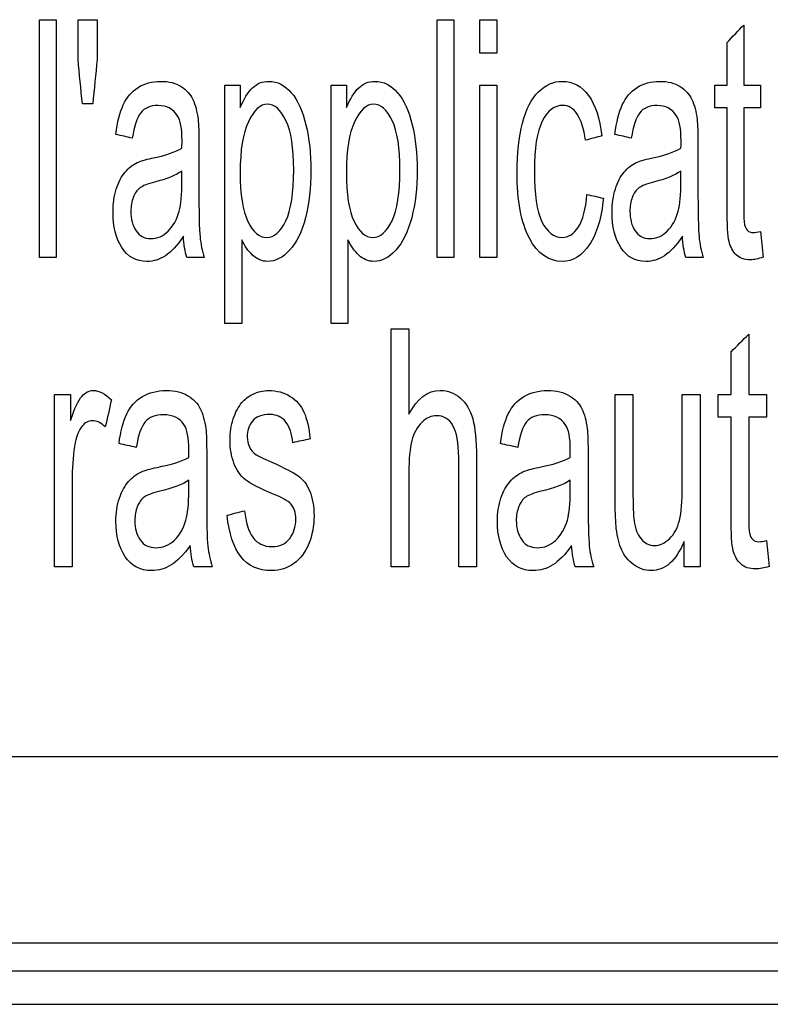
# Model space of a CAD drawing. Units: inches. Extents: x 0 to 17, y 0 to 11.
# Drawn here: x 10.3 to 10.5, y 6.6 to 6.8 of the extents above; entities that cross this region are included whole.
import ezdxf

# ---------------------------------------------------------------- set-up
doc = ezdxf.new("R2010")
doc.units = ezdxf.units.IN
doc.header["$MEASUREMENT"] = 0
doc.layers.add('50', color=7, linetype='CONTINUOUS')

msp = doc.modelspace()

# ---------------------------------------------------------------- linework, layer by layer
at = {"layer": '50', "color": 7, "linetype": 'Continuous'}
for p, q in [((10.91023, 6.65873), (10.14597, 6.65873)), ((9.51231, 6.61968), (11.55562, 6.61968)), ((11.55562, 6.61368), (9.51231, 6.61368)), ((9.48397, 6.60673), (11.58397, 6.60673))]:
    msp.add_line(p, q, dxfattribs=at)
for points in [[(10.34919, 6.81373), (10.35037, 6.81373), (10.35154, 6.81373), (10.35272, 6.81373)], [(10.34919, 6.76373), (10.34919, 6.7804), (10.34919, 6.79706), (10.34919, 6.81373)], [(10.35272, 6.81373), (10.35272, 6.79706), (10.35272, 6.7804), (10.35272, 6.76373)], [(10.35731, 6.80538), (10.35731, 6.80816), (10.35731, 6.81095), (10.35731, 6.81373)], [(10.35731, 6.81373), (10.35865, 6.81373), (10.35999, 6.81373), (10.36133, 6.81373)], [(10.36133, 6.81373), (10.36133, 6.81095), (10.36133, 6.80816), (10.36133, 6.80538)], [(10.43281, 6.76373), (10.43281, 6.7804), (10.43281, 6.79706), (10.43281, 6.81373)], [(10.43281, 6.81373), (10.43398, 6.81373), (10.43516, 6.81373), (10.43634, 6.81373)], [(10.43634, 6.81373), (10.43634, 6.79706), (10.43634, 6.7804), (10.43634, 6.76373)], [(10.44183, 6.81373), (10.44301, 6.81373), (10.44418, 6.81373), (10.44536, 6.81373)], [(10.44183, 6.80667), (10.44183, 6.80902), (10.44183, 6.81138), (10.44183, 6.81373)], [(10.44536, 6.81373), (10.44536, 6.81138), (10.44536, 6.80902), (10.44536, 6.80667)], [(10.49381, 6.80892), (10.49498, 6.81015), (10.49615, 6.81138), (10.49732, 6.8126)], [(10.49732, 6.8126), (10.49732, 6.80839), (10.49732, 6.80417), (10.49732, 6.79995)], [(10.49381, 6.79995), (10.49381, 6.80294), (10.49381, 6.80593), (10.49381, 6.80892)], [(10.44536, 6.80667), (10.44418, 6.80667), (10.44301, 6.80667), (10.44183, 6.80667)], [(10.35822, 6.79603), (10.35791, 6.79914), (10.35761, 6.80226), (10.35731, 6.80538)], [(10.36133, 6.80538), (10.36102, 6.80226), (10.36071, 6.79914), (10.36039, 6.79603)], [(10.38821, 6.74985), (10.38821, 6.76655), (10.38821, 6.78325), (10.38821, 6.79995)], [(10.38821, 6.79995), (10.38928, 6.79995), (10.39035, 6.79995), (10.39142, 6.79995)], [(10.39142, 6.79995), (10.39142, 6.79838), (10.39142, 6.79682), (10.39142, 6.79525)], [(10.41055, 6.74985), (10.41055, 6.76655), (10.41055, 6.78325), (10.41055, 6.79995)], [(10.41055, 6.79995), (10.41162, 6.79995), (10.41269, 6.79995), (10.41376, 6.79995)], [(10.41376, 6.79995), (10.41376, 6.79838), (10.41376, 6.79682), (10.41376, 6.79525)], [(10.44183, 6.79995), (10.44301, 6.79995), (10.44418, 6.79995), (10.44536, 6.79995)], [(10.44183, 6.76373), (10.44183, 6.7758), (10.44183, 6.78788), (10.44183, 6.79995)], [(10.44536, 6.79995), (10.44536, 6.78788), (10.44536, 6.7758), (10.44536, 6.76373)], [(10.49122, 6.79517), (10.49122, 6.79676), (10.49122, 6.79836), (10.49122, 6.79995)], [(10.49122, 6.79995), (10.49208, 6.79995), (10.49294, 6.79995), (10.49381, 6.79995)], [(10.49732, 6.79995), (10.4985, 6.79995), (10.49969, 6.79995), (10.50087, 6.79995)], [(10.50087, 6.79995), (10.50087, 6.79836), (10.50087, 6.79676), (10.50087, 6.79517)], [(10.36039, 6.79603), (10.35967, 6.79603), (10.35894, 6.79603), (10.35822, 6.79603)], [(10.49381, 6.79517), (10.49294, 6.79517), (10.49208, 6.79517), (10.49122, 6.79517)], [(10.50087, 6.79517), (10.49969, 6.79517), (10.4985, 6.79517), (10.49732, 6.79517)], [(10.36873, 6.7888), (10.36758, 6.78907), (10.36643, 6.78935), (10.36528, 6.78962)], [(10.47368, 6.7888), (10.47253, 6.78907), (10.47138, 6.78935), (10.47023, 6.78962)], [(10.46747, 6.78931), (10.46632, 6.789), (10.46518, 6.7887), (10.46403, 6.78839)], [(10.37917, 6.77965), (10.37917, 6.78041), (10.37917, 6.78116), (10.37917, 6.78191)], [(10.48412, 6.77965), (10.48412, 6.78041), (10.48412, 6.78116), (10.48412, 6.78191)], [(10.3786, 6.77351), (10.37897, 6.77491), (10.37917, 6.77696), (10.37917, 6.77965)], [(10.48355, 6.77351), (10.48393, 6.77491), (10.48412, 6.77696), (10.48412, 6.77965)], [(10.46256, 6.77018), (10.46349, 6.77165), (10.46408, 6.77392), (10.46433, 6.77699)], [(10.46433, 6.77699), (10.46548, 6.77673), (10.46664, 6.77647), (10.4678, 6.77621)], [(10.49811, 6.76942), (10.4984, 6.76913), (10.4988, 6.76899), (10.49932, 6.76899)], [(10.49932, 6.76899), (10.49971, 6.76899), (10.50023, 6.76906), (10.50087, 6.76922)], [(10.50087, 6.76922), (10.50104, 6.76741), (10.50121, 6.7656), (10.50138, 6.76379)], [(10.38017, 6.76373), (10.3798, 6.765), (10.37956, 6.76649), (10.37946, 6.76819)], [(10.39174, 6.76748), (10.39174, 6.7616), (10.39174, 6.75573), (10.39174, 6.74985)], [(10.41408, 6.76748), (10.41408, 6.7616), (10.41408, 6.75573), (10.41408, 6.74985)], [(10.48512, 6.76373), (10.48475, 6.765), (10.48452, 6.76649), (10.48441, 6.76819)], [(10.35272, 6.76373), (10.35154, 6.76373), (10.35037, 6.76373), (10.34919, 6.76373)], [(10.38385, 6.76373), (10.38262, 6.76373), (10.38139, 6.76373), (10.38017, 6.76373)], [(10.43634, 6.76373), (10.43516, 6.76373), (10.43398, 6.76373), (10.43281, 6.76373)], [(10.44536, 6.76373), (10.44418, 6.76373), (10.44301, 6.76373), (10.44183, 6.76373)], [(10.48881, 6.76373), (10.48758, 6.76373), (10.48635, 6.76373), (10.48512, 6.76373)], [(10.39174, 6.74985), (10.39056, 6.74985), (10.38938, 6.74985), (10.38821, 6.74985)], [(10.41408, 6.74985), (10.4129, 6.74985), (10.41172, 6.74985), (10.41055, 6.74985)], [(10.42317, 6.69873), (10.42317, 6.7154), (10.42317, 6.73206), (10.42317, 6.74873)], [(10.42317, 6.74873), (10.42441, 6.74873), (10.42566, 6.74873), (10.4269, 6.74873)], [(10.4269, 6.74873), (10.4269, 6.74275), (10.4269, 6.73677), (10.4269, 6.73078)], [(10.49466, 6.74392), (10.4959, 6.74515), (10.49713, 6.74638), (10.49837, 6.7476)], [(10.49837, 6.7476), (10.49837, 6.74339), (10.49837, 6.73917), (10.49837, 6.73495)], [(10.49466, 6.73495), (10.49466, 6.73794), (10.49466, 6.74093), (10.49466, 6.74392)], [(10.35237, 6.69873), (10.35237, 6.7108), (10.35237, 6.72288), (10.35237, 6.73495)], [(10.35237, 6.73495), (10.35349, 6.73495), (10.35461, 6.73495), (10.35573, 6.73495)], [(10.35573, 6.73495), (10.35573, 6.73312), (10.35573, 6.73129), (10.35573, 6.72945)], [(10.36433, 6.73379), (10.3639, 6.73189), (10.36347, 6.73), (10.36304, 6.7281)], [(10.39179, 6.73324), (10.39237, 6.73394), (10.39316, 6.73454), (10.39416, 6.73503)], [(10.47029, 6.73495), (10.47153, 6.73495), (10.47278, 6.73495), (10.47402, 6.73495)], [(10.4844, 6.73495), (10.48565, 6.73495), (10.48689, 6.73495), (10.48813, 6.73495)], [(10.48813, 6.73495), (10.48813, 6.72288), (10.48813, 6.7108), (10.48813, 6.69873)], [(10.49193, 6.73017), (10.49193, 6.73176), (10.49193, 6.73336), (10.49193, 6.73495)], [(10.49193, 6.73495), (10.49284, 6.73495), (10.49375, 6.73495), (10.49466, 6.73495)], [(10.49837, 6.73495), (10.49962, 6.73495), (10.50087, 6.73495), (10.50212, 6.73495)], [(10.50212, 6.73495), (10.50212, 6.73336), (10.50212, 6.73176), (10.50212, 6.73017)], [(10.49466, 6.73017), (10.49375, 6.73017), (10.49284, 6.73017), (10.49193, 6.73017)], [(10.50212, 6.73017), (10.50087, 6.73017), (10.49962, 6.73017), (10.49837, 6.73017)], [(10.40611, 6.7256), (10.40489, 6.72533), (10.40368, 6.72506), (10.40246, 6.72479)], [(10.36957, 6.7238), (10.36836, 6.72407), (10.36714, 6.72435), (10.36593, 6.72462)], [(10.39335, 6.7239), (10.39365, 6.72324), (10.39412, 6.7227), (10.39478, 6.72227)], [(10.4498, 6.7238), (10.44858, 6.72407), (10.44737, 6.72435), (10.44615, 6.72462)], [(10.3806, 6.71465), (10.3806, 6.71541), (10.3806, 6.71616), (10.3806, 6.71691)], [(10.46082, 6.71465), (10.46082, 6.71541), (10.46082, 6.71616), (10.46082, 6.71691)], [(10.38, 6.70851), (10.3804, 6.70991), (10.3806, 6.71196), (10.3806, 6.71465)], [(10.46023, 6.70851), (10.46062, 6.70991), (10.46082, 6.71196), (10.46082, 6.71465)], [(10.38866, 6.70954), (10.38989, 6.70986), (10.39112, 6.71018), (10.39235, 6.7105)], [(10.39153, 6.70084), (10.39003, 6.7028), (10.38907, 6.7057), (10.38866, 6.70954)], [(10.38166, 6.69873), (10.38127, 6.7), (10.38102, 6.70149), (10.38091, 6.70319)], [(10.46188, 6.69873), (10.46149, 6.7), (10.46124, 6.70149), (10.46113, 6.70319)], [(10.4848, 6.69873), (10.4848, 6.7005), (10.4848, 6.70228), (10.4848, 6.70405)], [(10.49921, 6.70442), (10.49951, 6.70413), (10.49993, 6.70399), (10.50048, 6.70399)], [(10.50048, 6.70399), (10.5009, 6.70399), (10.50145, 6.70406), (10.50212, 6.70422)], [(10.50212, 6.70422), (10.5023, 6.70241), (10.50248, 6.7006), (10.50266, 6.69879)], [(10.3561, 6.69873), (10.35486, 6.69873), (10.35362, 6.69873), (10.35237, 6.69873)], [(10.38555, 6.69873), (10.38425, 6.69873), (10.38296, 6.69873), (10.38166, 6.69873)], [(10.4269, 6.69873), (10.42566, 6.69873), (10.42441, 6.69873), (10.42317, 6.69873)], [(10.4411, 6.69873), (10.43985, 6.69873), (10.43861, 6.69873), (10.43737, 6.69873)], [(10.46577, 6.69873), (10.46448, 6.69873), (10.46318, 6.69873), (10.46188, 6.69873)], [(10.48813, 6.69873), (10.48702, 6.69873), (10.48591, 6.69873), (10.4848, 6.69873)]]:
    msp.add_open_spline(points, degree=3, dxfattribs=at)
for points, knots in [([(10.36528, 6.78962), (10.36559, 6.79219), (10.36611, 6.79426), (10.36755, 6.79742), (10.36859, 6.79864), (10.3713, 6.80034), (10.37288, 6.80077), (10.37645, 6.80077), (10.37789, 6.8004), (10.38012, 6.79895), (10.38094, 6.79804), (10.38199, 6.79582), (10.38235, 6.79444), (10.38256, 6.79275)], [0, 0, 0, 0, 0.167218, 0.167218, 0.335267, 0.335267, 0.501955, 0.501955, 0.667957, 0.667957, 0.833194, 0.833194, 1, 1, 1, 1]), ([(10.39142, 6.79525), (10.39218, 6.79709), (10.39304, 6.79847), (10.39495, 6.80031), (10.39611, 6.80077), (10.39924, 6.80077), (10.40081, 6.79997), (10.40353, 6.7968), (10.40456, 6.79454), (10.40594, 6.78875), (10.40629, 6.78556), (10.40629, 6.7784), (10.40591, 6.77506), (10.40438, 6.76914), (10.40326, 6.76686), (10.40036, 6.7637), (10.39882, 6.76291), (10.39603, 6.76291), (10.39497, 6.76335), (10.3931, 6.76507), (10.39234, 6.76616), (10.39174, 6.76748)], [0, 0, 0, 0, 0.082879, 0.082879, 0.165428, 0.165428, 0.272964, 0.272964, 0.380255, 0.380255, 0.487098, 0.487098, 0.601855, 0.601855, 0.717079, 0.717079, 0.831799, 0.831799, 0.915612, 0.915612, 1, 1, 1, 1]), ([(10.41376, 6.79525), (10.41452, 6.79709), (10.41538, 6.79847), (10.41729, 6.80031), (10.41845, 6.80077), (10.42158, 6.80077), (10.42315, 6.79997), (10.42587, 6.7968), (10.4269, 6.79454), (10.42828, 6.78875), (10.42863, 6.78556), (10.42863, 6.7784), (10.42825, 6.77506), (10.42672, 6.76914), (10.4256, 6.76686), (10.4227, 6.7637), (10.42116, 6.76291), (10.41837, 6.76291), (10.41731, 6.76335), (10.41544, 6.76507), (10.41468, 6.76616), (10.41408, 6.76748)], [0, 0, 0, 0, 0.082879, 0.082879, 0.165428, 0.165428, 0.272964, 0.272964, 0.380255, 0.380255, 0.487098, 0.487098, 0.601855, 0.601855, 0.717079, 0.717079, 0.831799, 0.831799, 0.915612, 0.915612, 1, 1, 1, 1]), ([(10.4678, 6.77621), (10.46741, 6.77206), (10.46644, 6.7688), (10.46332, 6.76408), (10.4614, 6.76291), (10.45628, 6.76291), (10.45398, 6.76454), (10.45052, 6.77101), (10.44965, 6.77565), (10.44965, 6.78562), (10.45003, 6.78903), (10.45151, 6.7949), (10.45265, 6.7971), (10.45569, 6.80004), (10.45735, 6.80077), (10.4614, 6.80077), (10.46326, 6.79977), (10.46613, 6.7958), (10.46705, 6.79297), (10.46747, 6.78931)], [0, 0, 0, 0, 0.11188, 0.11188, 0.223921, 0.223921, 0.363792, 0.363792, 0.503795, 0.503795, 0.594368, 0.594368, 0.684625, 0.684625, 0.774503, 0.774503, 0.887589, 0.887589, 1, 1, 1, 1]), ([(10.47023, 6.78962), (10.47055, 6.79219), (10.47106, 6.79426), (10.47251, 6.79742), (10.47354, 6.79864), (10.47625, 6.80034), (10.47784, 6.80077), (10.48141, 6.80077), (10.48285, 6.8004), (10.48508, 6.79895), (10.48589, 6.79804), (10.48694, 6.79582), (10.48731, 6.79444), (10.48751, 6.79275)], [0, 0, 0, 0, 0.167218, 0.167218, 0.335267, 0.335267, 0.501955, 0.501955, 0.667957, 0.667957, 0.833194, 0.833194, 1, 1, 1, 1]), ([(10.40101, 6.77142), (10.40213, 6.77373), (10.40268, 6.7773), (10.40268, 6.78677), (10.40214, 6.79022), (10.39994, 6.79481), (10.39864, 6.79596), (10.39563, 6.79596), (10.3943, 6.79474), (10.39314, 6.79229)], [0, 0, 0, 0, 0.259434, 0.259434, 0.506547, 0.506547, 0.754477, 0.754477, 1, 1, 1, 1]), ([(10.42335, 6.77142), (10.42447, 6.77373), (10.42502, 6.7773), (10.42502, 6.78677), (10.42448, 6.79022), (10.42228, 6.79481), (10.42098, 6.79596), (10.41797, 6.79596), (10.41664, 6.79474), (10.41548, 6.79229)], [0, 0, 0, 0, 0.259434, 0.259434, 0.506547, 0.506547, 0.754477, 0.754477, 1, 1, 1, 1]), ([(10.37917, 6.78672), (10.37918, 6.78756), (10.37919, 6.7881), (10.37919, 6.79082), (10.37885, 6.79259), (10.37729, 6.795), (10.37594, 6.79568), (10.3725, 6.79568), (10.37128, 6.79518), (10.36969, 6.79316), (10.36911, 6.79137), (10.36873, 6.7888)], [0, 0, 0, 0, 0.017443, 0.017443, 0.218554, 0.218554, 0.491047, 0.491047, 0.745523, 0.745523, 1, 1, 1, 1]), ([(10.46403, 6.78839), (10.4637, 6.79082), (10.46313, 6.79265), (10.46146, 6.79511), (10.46046, 6.79572), (10.45751, 6.79572), (10.45606, 6.79461), (10.45384, 6.79018), (10.45328, 6.78668), (10.45328, 6.77701), (10.45382, 6.77348), (10.45595, 6.76906), (10.45736, 6.76796), (10.46047, 6.76796), (10.46163, 6.76869), (10.46256, 6.77018)], [0, 0, 0, 0, 0.107314, 0.107314, 0.214629, 0.214629, 0.376942, 0.376942, 0.539255, 0.539255, 0.704165, 0.704165, 0.868518, 0.868518, 1, 1, 1, 1]), ([(10.48412, 6.78672), (10.48413, 6.78756), (10.48414, 6.7881), (10.48414, 6.79082), (10.4838, 6.79259), (10.48224, 6.795), (10.4809, 6.79568), (10.47746, 6.79568), (10.47623, 6.79518), (10.47465, 6.79316), (10.47406, 6.79137), (10.47368, 6.7888)], [0, 0, 0, 0, 0.017443, 0.017443, 0.218554, 0.218554, 0.491047, 0.491047, 0.745523, 0.745523, 1, 1, 1, 1]), ([(10.50138, 6.76379), (10.50038, 6.76344), (10.49949, 6.76326), (10.49743, 6.76326), (10.49643, 6.7636), (10.49502, 6.76501), (10.49453, 6.76594), (10.49396, 6.76823), (10.49381, 6.77065), (10.49381, 6.78128), (10.49381, 6.78822), (10.49381, 6.79517)], [0, 0, 0, 0, 0.110917, 0.110917, 0.294035, 0.294035, 0.477154, 0.477154, 0.658357, 0.658357, 1, 1, 1, 1]), ([(10.49732, 6.79517), (10.49732, 6.78811), (10.49732, 6.78106), (10.49732, 6.77225), (10.49738, 6.77112), (10.49764, 6.77011), (10.49783, 6.76972), (10.49811, 6.76942)], [0, 0, 0, 0, 0.665481, 0.665481, 0.830746, 0.830746, 1, 1, 1, 1]), ([(10.38256, 6.79275), (10.38267, 6.7917), (10.38273, 6.78982), (10.38273, 6.78437), (10.38273, 6.78164), (10.38273, 6.7732), (10.38281, 6.76959), (10.38312, 6.76657), (10.38341, 6.76511), (10.38385, 6.76373)], [0, 0, 0, 0, 0.161349, 0.161349, 0.322951, 0.322951, 0.661557, 0.661557, 1, 1, 1, 1]), ([(10.39314, 6.79229), (10.39198, 6.78985), (10.39141, 6.78629), (10.39141, 6.77697), (10.39194, 6.77353), (10.39412, 6.76908), (10.39543, 6.76796), (10.39854, 6.76796), (10.39989, 6.76911), (10.40101, 6.77142)], [0, 0, 0, 0, 0.248597, 0.248597, 0.497878, 0.497878, 0.747158, 0.747158, 1, 1, 1, 1]), ([(10.41548, 6.79229), (10.41432, 6.78985), (10.41375, 6.78629), (10.41375, 6.77697), (10.41428, 6.77353), (10.41646, 6.76908), (10.41777, 6.76796), (10.42088, 6.76796), (10.42223, 6.76911), (10.42335, 6.77142)], [0, 0, 0, 0, 0.248597, 0.248597, 0.497878, 0.497878, 0.747158, 0.747158, 1, 1, 1, 1]), ([(10.48751, 6.79275), (10.48763, 6.7917), (10.48769, 6.78982), (10.48769, 6.78437), (10.48769, 6.78164), (10.48769, 6.7732), (10.48776, 6.76959), (10.48807, 6.76657), (10.48836, 6.76511), (10.48881, 6.76373)], [0, 0, 0, 0, 0.161349, 0.161349, 0.322951, 0.322951, 0.661557, 0.661557, 1, 1, 1, 1]), ([(10.36973, 6.78368), (10.37043, 6.784), (10.37147, 6.78431), (10.37571, 6.7852), (10.37782, 6.7859), (10.37917, 6.78672)], [0, 0, 0, 0, 0.329458, 0.329458, 1, 1, 1, 1]), ([(10.47468, 6.78368), (10.47538, 6.784), (10.47643, 6.78431), (10.48067, 6.7852), (10.48277, 6.7859), (10.48412, 6.78672)], [0, 0, 0, 0, 0.329458, 0.329458, 1, 1, 1, 1]), ([(10.37946, 6.76819), (10.37815, 6.76626), (10.37689, 6.76489), (10.37447, 6.7633), (10.37318, 6.76291), (10.3695, 6.76291), (10.36774, 6.76388), (10.36528, 6.76777), (10.36467, 6.77025), (10.36467, 6.77505), (10.3649, 6.77667), (10.36583, 6.7796), (10.36644, 6.78078), (10.36795, 6.78255), (10.36879, 6.78322), (10.36973, 6.78368)], [0, 0, 0, 0, 0.121662, 0.121662, 0.243843, 0.243843, 0.444891, 0.444891, 0.64594, 0.64594, 0.763006, 0.763006, 0.881005, 0.881005, 1, 1, 1, 1]), ([(10.48441, 6.76819), (10.48311, 6.76626), (10.48185, 6.76489), (10.47943, 6.7633), (10.47813, 6.76291), (10.47445, 6.76291), (10.4727, 6.76388), (10.47024, 6.76777), (10.46962, 6.77025), (10.46962, 6.77505), (10.46986, 6.77667), (10.47079, 6.7796), (10.47139, 6.78078), (10.4729, 6.78255), (10.47374, 6.78322), (10.47468, 6.78368)], [0, 0, 0, 0, 0.121662, 0.121662, 0.243843, 0.243843, 0.444891, 0.444891, 0.64594, 0.64594, 0.763006, 0.763006, 0.881005, 0.881005, 1, 1, 1, 1]), ([(10.37917, 6.78191), (10.37789, 6.781), (10.37596, 6.78023), (10.37195, 6.77923), (10.37092, 6.77881), (10.37032, 6.77836)], [0, 0, 0, 0, 0.638195, 0.638195, 1, 1, 1, 1]), ([(10.48412, 6.78191), (10.48284, 6.781), (10.48091, 6.78023), (10.4769, 6.77923), (10.47587, 6.77881), (10.47527, 6.77836)], [0, 0, 0, 0, 0.638195, 0.638195, 1, 1, 1, 1]), ([(10.37032, 6.77836), (10.36972, 6.7779), (10.36925, 6.77724), (10.3686, 6.77549), (10.36843, 6.77451), (10.36843, 6.77181), (10.36879, 6.77045), (10.37023, 6.76826), (10.37126, 6.76772), (10.37399, 6.76772), (10.3752, 6.76823), (10.37732, 6.7703), (10.3781, 6.77172), (10.3786, 6.77351)], [0, 0, 0, 0, 0.120974, 0.120974, 0.243511, 0.243511, 0.432485, 0.432485, 0.623015, 0.623015, 0.811507, 0.811507, 1, 1, 1, 1]), ([(10.47527, 6.77836), (10.47468, 6.7779), (10.4742, 6.77724), (10.47355, 6.77549), (10.47339, 6.77451), (10.47339, 6.77181), (10.47375, 6.77045), (10.47518, 6.76826), (10.47621, 6.76772), (10.47895, 6.76772), (10.48016, 6.76823), (10.48227, 6.7703), (10.48305, 6.77172), (10.48355, 6.77351)], [0, 0, 0, 0, 0.120974, 0.120974, 0.243511, 0.243511, 0.432485, 0.432485, 0.623015, 0.623015, 0.811507, 0.811507, 1, 1, 1, 1]), ([(10.35573, 6.72945), (10.35659, 6.73202), (10.35738, 6.73373), (10.35882, 6.73536), (10.35962, 6.73577), (10.36175, 6.73577), (10.36303, 6.73511), (10.36433, 6.73379)], [0, 0, 0, 0, 0.290155, 0.290155, 0.580311, 0.580311, 1, 1, 1, 1]), ([(10.36593, 6.72462), (10.36626, 6.72719), (10.36681, 6.72926), (10.36833, 6.73242), (10.36942, 6.73364), (10.37229, 6.73534), (10.37396, 6.73577), (10.37773, 6.73577), (10.37926, 6.7354), (10.38161, 6.73395), (10.38247, 6.73304), (10.38358, 6.73082), (10.38397, 6.72944), (10.38418, 6.72775)], [0, 0, 0, 0, 0.16725, 0.16725, 0.335281, 0.335281, 0.501986, 0.501986, 0.668005, 0.668005, 0.833234, 0.833234, 1, 1, 1, 1]), ([(10.39416, 6.73503), (10.39517, 6.73553), (10.39624, 6.73577), (10.39911, 6.73577), (10.40063, 6.73536), (10.40324, 6.73373), (10.4042, 6.73261), (10.40545, 6.72981), (10.40588, 6.72794), (10.40611, 6.7256)], [0, 0, 0, 0, 0.181439, 0.181439, 0.453598, 0.453598, 0.725757, 0.725757, 1, 1, 1, 1]), ([(10.4269, 6.73078), (10.42864, 6.73411), (10.43084, 6.73577), (10.43512, 6.73577), (10.43654, 6.73524), (10.43774, 6.73419)], [0, 0, 0, 0, 0.618875, 0.618875, 1, 1, 1, 1]), ([(10.43774, 6.73419), (10.43894, 6.73312), (10.4398, 6.73167), (10.44084, 6.72793), (10.4411, 6.72523), (10.4411, 6.71404), (10.4411, 6.70638), (10.4411, 6.69873)], [0, 0, 0, 0, 0.240577, 0.240577, 0.480897, 0.480897, 1, 1, 1, 1]), ([(10.44615, 6.72462), (10.44648, 6.72719), (10.44703, 6.72926), (10.44856, 6.73242), (10.44965, 6.73364), (10.45251, 6.73534), (10.45419, 6.73577), (10.45796, 6.73577), (10.45948, 6.7354), (10.46184, 6.73395), (10.4627, 6.73304), (10.46381, 6.73082), (10.46419, 6.72944), (10.46441, 6.72775)], [0, 0, 0, 0, 0.16725, 0.16725, 0.335281, 0.335281, 0.501986, 0.501986, 0.668005, 0.668005, 0.833234, 0.833234, 1, 1, 1, 1]), ([(10.4848, 6.70405), (10.48308, 6.69996), (10.48076, 6.69791), (10.47652, 6.69791), (10.4753, 6.69832), (10.47305, 6.69996), (10.47222, 6.70098), (10.47113, 6.70347), (10.47074, 6.70498), (10.47038, 6.70798), (10.47029, 6.7099), (10.47029, 6.71999), (10.47029, 6.72747), (10.47029, 6.73495)], [0, 0, 0, 0, 0.288107, 0.288107, 0.415057, 0.415057, 0.542007, 0.542007, 0.66925, 0.66925, 0.754767, 0.754767, 1, 1, 1, 1]), ([(10.47402, 6.73495), (10.47402, 6.72826), (10.47402, 6.72156), (10.47402, 6.71165), (10.4741, 6.7095), (10.47448, 6.70676), (10.47498, 6.7055), (10.4765, 6.70366), (10.47744, 6.70319), (10.47968, 6.70319), (10.48073, 6.70367), (10.4827, 6.70556), (10.48339, 6.70684), (10.48421, 6.71009), (10.4844, 6.71245), (10.4844, 6.72202), (10.4844, 6.72849), (10.4844, 6.73495)], [0, 0, 0, 0, 0.155989, 0.155989, 0.230757, 0.230757, 0.339959, 0.339959, 0.448709, 0.448709, 0.55746, 0.55746, 0.665765, 0.665765, 0.773948, 0.773948, 1, 1, 1, 1]), ([(10.39235, 6.7105), (10.39255, 6.70807), (10.39314, 6.7062), (10.39503, 6.7036), (10.39635, 6.70296), (10.39976, 6.70296), (10.40103, 6.70353), (10.40269, 6.70583), (10.40311, 6.70717), (10.40311, 6.71011), (10.40274, 6.7112), (10.4015, 6.71255), (10.40023, 6.71323), (10.39546, 6.71522), (10.39356, 6.7162), (10.39144, 6.71784), (10.39065, 6.719), (10.38955, 6.72193), (10.38928, 6.72356), (10.38928, 6.72695), (10.38951, 6.72844), (10.39041, 6.73119), (10.39102, 6.73233), (10.39179, 6.73324)], [0, 0, 0, 0, 0.103057, 0.103057, 0.207076, 0.207076, 0.311571, 0.311571, 0.415731, 0.415731, 0.509561, 0.509561, 0.575008, 0.575008, 0.663271, 0.663271, 0.752055, 0.752055, 0.840007, 0.840007, 0.919733, 0.919733, 1, 1, 1, 1]), ([(10.3806, 6.72172), (10.38062, 6.72256), (10.38062, 6.7231), (10.38062, 6.72582), (10.38027, 6.72759), (10.37862, 6.73), (10.3772, 6.73068), (10.37356, 6.73068), (10.37227, 6.73018), (10.37059, 6.72816), (10.36998, 6.72637), (10.36957, 6.7238)], [0, 0, 0, 0, 0.017439, 0.017439, 0.218505, 0.218505, 0.491015, 0.491015, 0.745507, 0.745507, 1, 1, 1, 1]), ([(10.40246, 6.72479), (10.4023, 6.72665), (10.40182, 6.72811), (10.40022, 6.73019), (10.39911, 6.73072), (10.39594, 6.73072), (10.39472, 6.73026), (10.39325, 6.7284), (10.39289, 6.7273), (10.39289, 6.72526), (10.39304, 6.72454), (10.39335, 6.7239)], [0, 0, 0, 0, 0.194699, 0.194699, 0.391619, 0.391619, 0.623289, 0.623289, 0.854025, 0.854025, 1, 1, 1, 1]), ([(10.43737, 6.69873), (10.43737, 6.70638), (10.43737, 6.71404), (10.43737, 6.72475), (10.43696, 6.72699), (10.43534, 6.72978), (10.4342, 6.73048), (10.43162, 6.73048), (10.43058, 6.73002), (10.42863, 6.72812), (10.42793, 6.72684), (10.42711, 6.72362), (10.4269, 6.72138), (10.4269, 6.71194), (10.4269, 6.70533), (10.4269, 6.69873)], [0, 0, 0, 0, 0.293903, 0.293903, 0.4113, 0.4113, 0.529505, 0.529505, 0.617847, 0.617847, 0.706189, 0.706189, 0.794531, 0.794531, 1, 1, 1, 1]), ([(10.46082, 6.72172), (10.46084, 6.72256), (10.46085, 6.7231), (10.46085, 6.72582), (10.46049, 6.72759), (10.45884, 6.73), (10.45742, 6.73068), (10.45378, 6.73068), (10.45249, 6.73018), (10.45081, 6.72816), (10.4502, 6.72637), (10.4498, 6.7238)], [0, 0, 0, 0, 0.017439, 0.017439, 0.218505, 0.218505, 0.491015, 0.491015, 0.745507, 0.745507, 1, 1, 1, 1]), ([(10.50266, 6.69879), (10.50161, 6.69844), (10.50067, 6.69826), (10.49849, 6.69826), (10.49744, 6.6986), (10.49595, 6.70001), (10.49542, 6.70094), (10.49482, 6.70323), (10.49466, 6.70565), (10.49466, 6.71628), (10.49466, 6.72322), (10.49466, 6.73017)], [0, 0, 0, 0, 0.110913, 0.110913, 0.294024, 0.294024, 0.477136, 0.477136, 0.658345, 0.658345, 1, 1, 1, 1]), ([(10.49837, 6.73017), (10.49837, 6.72311), (10.49837, 6.71606), (10.49837, 6.70725), (10.49844, 6.70612), (10.49871, 6.70511), (10.49891, 6.70472), (10.49921, 6.70442)], [0, 0, 0, 0, 0.665499, 0.665499, 0.830768, 0.830768, 1, 1, 1, 1]), ([(10.36304, 6.7281), (10.36213, 6.72898), (10.36122, 6.72943), (10.35949, 6.72943), (10.35876, 6.72902), (10.35746, 6.72741), (10.357, 6.72628), (10.35631, 6.72267), (10.3561, 6.72028), (10.3561, 6.71138), (10.3561, 6.70505), (10.3561, 6.69873)], [0, 0, 0, 0, 0.133923, 0.133923, 0.25411, 0.25411, 0.373733, 0.373733, 0.555407, 0.555407, 1, 1, 1, 1]), ([(10.38418, 6.72775), (10.38431, 6.7267), (10.38437, 6.72482), (10.38437, 6.71937), (10.38437, 6.71664), (10.38437, 6.7082), (10.38445, 6.70459), (10.38477, 6.70157), (10.38509, 6.70011), (10.38555, 6.69873)], [0, 0, 0, 0, 0.161352, 0.161352, 0.322957, 0.322957, 0.661569, 0.661569, 1, 1, 1, 1]), ([(10.46441, 6.72775), (10.46453, 6.7267), (10.46459, 6.72482), (10.46459, 6.71937), (10.46459, 6.71664), (10.46459, 6.7082), (10.46467, 6.70459), (10.465, 6.70157), (10.46531, 6.70011), (10.46577, 6.69873)], [0, 0, 0, 0, 0.161352, 0.161352, 0.322957, 0.322957, 0.661569, 0.661569, 1, 1, 1, 1]), ([(10.37063, 6.71868), (10.37137, 6.719), (10.37247, 6.71931), (10.37695, 6.7202), (10.37918, 6.7209), (10.3806, 6.72172)], [0, 0, 0, 0, 0.329441, 0.329441, 1, 1, 1, 1]), ([(10.39478, 6.72227), (10.39515, 6.72204), (10.39625, 6.72151), (10.4007, 6.71951), (10.40255, 6.71858), (10.40463, 6.7171), (10.40546, 6.71604), (10.40663, 6.7132), (10.40694, 6.71146), (10.40694, 6.70733), (10.40658, 6.70539), (10.40513, 6.70178), (10.40408, 6.70038), (10.40134, 6.69841), (10.3998, 6.69791), (10.39521, 6.69791), (10.39303, 6.69888), (10.39153, 6.70084)], [0, 0, 0, 0, 0.084545, 0.084545, 0.206215, 0.206215, 0.327183, 0.327183, 0.44746, 0.44746, 0.565523, 0.565523, 0.684309, 0.684309, 0.803094, 0.803094, 1, 1, 1, 1]), ([(10.45085, 6.71868), (10.45159, 6.719), (10.45269, 6.71931), (10.45718, 6.7202), (10.4594, 6.7209), (10.46082, 6.72172)], [0, 0, 0, 0, 0.329441, 0.329441, 1, 1, 1, 1]), ([(10.38091, 6.70319), (10.37953, 6.70126), (10.3782, 6.69989), (10.37564, 6.6983), (10.37427, 6.69791), (10.37039, 6.69791), (10.36853, 6.69888), (10.36594, 6.70277), (10.36528, 6.70525), (10.36528, 6.71005), (10.36553, 6.71167), (10.36651, 6.7146), (10.36716, 6.71578), (10.36875, 6.71755), (10.36963, 6.71822), (10.37063, 6.71868)], [0, 0, 0, 0, 0.121655, 0.121655, 0.243846, 0.243846, 0.444911, 0.444911, 0.645976, 0.645976, 0.763052, 0.763052, 0.881051, 0.881051, 1, 1, 1, 1]), ([(10.46113, 6.70319), (10.45975, 6.70126), (10.45842, 6.69989), (10.45587, 6.6983), (10.4545, 6.69791), (10.45061, 6.69791), (10.44875, 6.69888), (10.44616, 6.70277), (10.44551, 6.70525), (10.44551, 6.71005), (10.44575, 6.71167), (10.44674, 6.7146), (10.44738, 6.71578), (10.44897, 6.71755), (10.44986, 6.71822), (10.45085, 6.71868)], [0, 0, 0, 0, 0.121655, 0.121655, 0.243846, 0.243846, 0.444911, 0.444911, 0.645976, 0.645976, 0.763052, 0.763052, 0.881051, 0.881051, 1, 1, 1, 1]), ([(10.3806, 6.71691), (10.37925, 6.716), (10.37721, 6.71523), (10.37297, 6.71423), (10.37189, 6.71381), (10.37125, 6.71336)], [0, 0, 0, 0, 0.638228, 0.638228, 1, 1, 1, 1]), ([(10.46082, 6.71691), (10.45947, 6.716), (10.45744, 6.71523), (10.4532, 6.71423), (10.45211, 6.71381), (10.45147, 6.71336)], [0, 0, 0, 0, 0.638228, 0.638228, 1, 1, 1, 1]), ([(10.37125, 6.71336), (10.37062, 6.7129), (10.37012, 6.71224), (10.36944, 6.71049), (10.36926, 6.70951), (10.36926, 6.70681), (10.36964, 6.70545), (10.37116, 6.70326), (10.37225, 6.70272), (10.37514, 6.70272), (10.37641, 6.70323), (10.37865, 6.7053), (10.37947, 6.70672), (10.38, 6.70851)], [0, 0, 0, 0, 0.121011, 0.121011, 0.243565, 0.243565, 0.432564, 0.432564, 0.623068, 0.623068, 0.811534, 0.811534, 1, 1, 1, 1]), ([(10.45147, 6.71336), (10.45084, 6.7129), (10.45035, 6.71224), (10.44966, 6.71049), (10.44948, 6.70951), (10.44948, 6.70681), (10.44987, 6.70545), (10.45138, 6.70326), (10.45247, 6.70272), (10.45536, 6.70272), (10.45663, 6.70323), (10.45887, 6.7053), (10.4597, 6.70672), (10.46023, 6.70851)], [0, 0, 0, 0, 0.121011, 0.121011, 0.243565, 0.243565, 0.432564, 0.432564, 0.623068, 0.623068, 0.811534, 0.811534, 1, 1, 1, 1])]:
    msp.add_open_spline(points, degree=3, knots=knots, dxfattribs=at)

doc.saveas('drawing.dxf')
